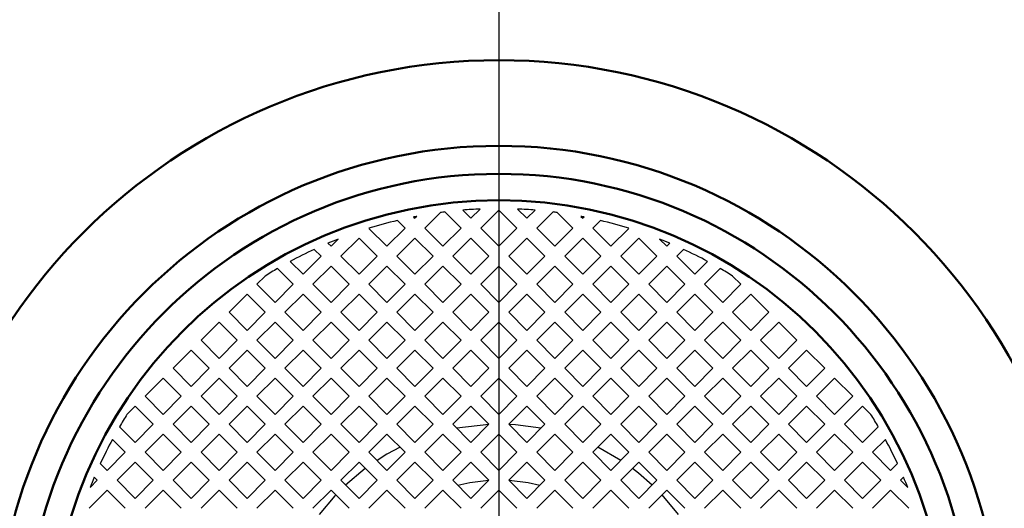
# Model space of a CAD drawing. Units: millimetres. Extents: x 0 to 1400, y -1 to 990.
# Drawn here: x 292 to 310, y 153 to 162 of the extents above; entities that cross this region are included whole.
import ezdxf

# ---------------------------------------------------------------- set-up
doc = ezdxf.new("R2010")
doc.units = ezdxf.units.MM
doc.header["$LTSCALE"] = 0.60633
doc.linetypes.add('CENTER', pattern=[50.8, 31.75, -6.35, 6.35, -6.35])
doc.layers.add('NoLayerName_001', color=7, linetype='Continuous')
doc.styles.get("Standard").update_dxf_attribs({"font": 'txt', "bigfont": 'extfont2'})
doc.dimstyles.get("Standard").update_dxf_attribs({"dimtxt": 2.5, "dimasz": 2.5, "dimexe": 1.25, "dimexo": 0.625, "dimtad": 1, "dimzin": 0, "dimdsep": 46, "dimtxsty": 'Standard', "dimcen": 2.5, "dimadec": 0, "dimazin": 0, "dimtfac": 0.75, "dimtmove": 0, "dimatfit": 3, "dimfxl": 1, "dimarcsym": 0})

# ---------------------------------------------------------------- blocks, each defined once
blk = doc.blocks.new('_OPEN30')
at = {"color": 0, "linetype": 'ByBlock', "lineweight": -2}
for p, q in [((-1, 0.267949), (0, 0)), ((0, 0), (-1, -0.267949)), ((0, 0), (-1, 0))]:
    blk.add_line(p, q, dxfattribs=at)
blk = doc.blocks.new('*D16')
at = {"layer": 'Defpoints', "color": 0}
for p in [(231.057, 249.847), (409.507, 160.391), (231.057, 135.476)]:
    blk.add_point(p, dxfattribs=at)
at = {"layer": 'NoLayerName_001', "color": 0, "linetype": 'Continuous', "lineweight": 25}
for p, q in [((231.057, 136.101), (231.057, 259.014)), ((409.507, 161.016), (409.507, 259.014)), ((404.507, 249.847), (236.057, 249.847))]:
    blk.add_line(p, q, dxfattribs=at)
at = {"layer": 'NoLayerName_001', "color": 0, "lineweight": 25, "xscale": 5.00025, "yscale": 5.00025, "zscale": 5.00025}
for p, rotation in [((231.057, 249.847), 180), ((409.507, 249.847), 360)]:
    blk.add_blockref('_OPEN30', p, dxfattribs=dict(at, rotation=rotation))
at = {"layer": 'NoLayerName_001', "color": 0, "lineweight": 25, "insert": (320.282, 260.8), "char_height": 10.0005, "attachment_point": 5}
blk.add_mtext('(178)', dxfattribs=at)

msp = doc.modelspace()

# ---------------------------------------------------------------- linework, layer by layer
at = {"layer": 'NoLayerName_001', "color": 7, "linetype": 'CENTER', "lineweight": 25}
msp.add_line((301.057, 233.408), (301.057, 55.857), dxfattribs=at)
at = {"layer": 'NoLayerName_001', "color": 7, "linetype": 'Continuous', "lineweight": 25}
for p, q in [((300.41, 158.214), (300.557, 158.068)), ((300.723, 158.234), (300.557, 158.068)), ((301.057, 158.214), (300.734, 157.891)), ((301.057, 158.214), (301.38, 157.891)), ((301.391, 158.234), (301.557, 158.068)), ((301.703, 158.214), (301.557, 158.068)), ((299.243, 158.028), (299.38, 157.891)), ((299.533, 158.091), (299.557, 158.068)), ((299.592, 158.103), (299.557, 158.068)), ((300.014, 158.171), (299.734, 157.891)), ((300.09, 158.181), (300.38, 157.891)), ((302.024, 158.181), (301.734, 157.891)), ((302.1, 158.171), (302.38, 157.891)), ((302.521, 158.103), (302.557, 158.068)), ((302.581, 158.091), (302.557, 158.068)), ((302.871, 158.028), (302.734, 157.891)), ((298.735, 157.889), (299.057, 157.568)), ((299.38, 157.891), (299.057, 157.568)), ((299.734, 157.891), (300.057, 157.568)), ((300.38, 157.891), (300.057, 157.568)), ((300.734, 157.891), (301.057, 157.568)), ((301.38, 157.891), (301.057, 157.568)), ((301.734, 157.891), (302.057, 157.568)), ((302.38, 157.891), (302.057, 157.568)), ((302.734, 157.891), (303.057, 157.568)), ((303.379, 157.889), (303.057, 157.568)), ((298.186, 157.697), (298.057, 157.568)), ((298.557, 157.714), (298.234, 157.391)), ((298.557, 157.714), (298.88, 157.391)), ((299.557, 157.714), (299.234, 157.391)), ((299.557, 157.714), (299.88, 157.391)), ((300.557, 157.714), (300.234, 157.391)), ((300.557, 157.714), (300.88, 157.391)), ((301.557, 157.714), (301.234, 157.391)), ((301.557, 157.714), (301.88, 157.391)), ((302.557, 157.714), (302.234, 157.391)), ((302.557, 157.714), (302.88, 157.391)), ((303.557, 157.714), (303.234, 157.391)), ((303.557, 157.714), (303.88, 157.391)), ((303.927, 157.697), (304.057, 157.568)), ((297.757, 157.514), (297.88, 157.391)), ((298.002, 157.622), (298.057, 157.568)), ((304.111, 157.622), (304.057, 157.568)), ((304.356, 157.514), (304.234, 157.391)), ((297.88, 157.391), (297.557, 157.068)), ((298.234, 157.391), (298.557, 157.068)), ((298.88, 157.391), (298.557, 157.068)), ((299.234, 157.391), (299.557, 157.068)), ((299.88, 157.391), (299.557, 157.068)), ((300.234, 157.391), (300.557, 157.068)), ((300.88, 157.391), (300.557, 157.068)), ((301.234, 157.391), (301.557, 157.068)), ((301.88, 157.391), (301.557, 157.068)), ((302.234, 157.391), (302.557, 157.068)), ((302.88, 157.391), (302.557, 157.068)), ((303.234, 157.391), (303.557, 157.068)), ((303.88, 157.391), (303.557, 157.068)), ((304.234, 157.391), (304.557, 157.068)), ((297.1, 157.171), (297.38, 156.891)), ((297.326, 157.298), (297.557, 157.068)), ((298.057, 157.214), (297.734, 156.891)), ((298.057, 157.214), (298.38, 156.891)), ((299.057, 157.214), (298.734, 156.891)), ((299.057, 157.214), (299.38, 156.891)), ((300.057, 157.214), (299.734, 156.891)), ((300.057, 157.214), (300.38, 156.891)), ((301.057, 157.214), (300.734, 156.891)), ((301.057, 157.214), (301.38, 156.891)), ((302.057, 157.214), (301.734, 156.891)), ((302.057, 157.214), (302.38, 156.891)), ((303.057, 157.214), (302.734, 156.891)), ((303.057, 157.214), (303.38, 156.891)), ((304.057, 157.214), (303.734, 156.891)), ((304.057, 157.214), (304.38, 156.891)), ((304.787, 157.298), (304.557, 157.068)), ((305.013, 157.171), (304.734, 156.891)), ((296.88, 157.038), (296.734, 156.891)), ((305.233, 157.038), (305.38, 156.891)), ((296.734, 156.891), (297.057, 156.568)), ((297.38, 156.891), (297.057, 156.568)), ((297.734, 156.891), (298.057, 156.568)), ((298.38, 156.891), (298.057, 156.568)), ((298.734, 156.891), (299.057, 156.568)), ((299.38, 156.891), (299.057, 156.568)), ((299.734, 156.891), (300.057, 156.568)), ((300.38, 156.891), (300.057, 156.568)), ((300.734, 156.891), (301.057, 156.568)), ((301.38, 156.891), (301.057, 156.568)), ((301.734, 156.891), (302.057, 156.568)), ((302.38, 156.891), (302.057, 156.568)), ((302.734, 156.891), (303.057, 156.568)), ((303.38, 156.891), (303.057, 156.568)), ((303.734, 156.891), (304.057, 156.568)), ((304.38, 156.891), (304.057, 156.568)), ((304.734, 156.891), (305.057, 156.568)), ((305.38, 156.891), (305.057, 156.568)), ((296.557, 156.714), (296.234, 156.391)), ((296.557, 156.714), (296.88, 156.391)), ((297.557, 156.714), (297.234, 156.391)), ((297.557, 156.714), (297.88, 156.391)), ((298.557, 156.714), (298.234, 156.391)), ((298.557, 156.714), (298.88, 156.391)), ((299.557, 156.714), (299.234, 156.391)), ((299.557, 156.714), (299.88, 156.391)), ((300.557, 156.714), (300.234, 156.391)), ((300.557, 156.714), (300.88, 156.391)), ((301.557, 156.714), (301.234, 156.391)), ((301.557, 156.714), (301.88, 156.391)), ((302.557, 156.714), (302.234, 156.391)), ((302.557, 156.714), (302.88, 156.391)), ((303.557, 156.714), (303.234, 156.391)), ((303.557, 156.714), (303.88, 156.391)), ((304.557, 156.714), (304.234, 156.391)), ((304.557, 156.714), (304.88, 156.391)), ((305.557, 156.714), (305.234, 156.391)), ((305.557, 156.714), (305.88, 156.391)), ((296.234, 156.391), (296.557, 156.068)), ((296.88, 156.391), (296.557, 156.068)), ((297.234, 156.391), (297.557, 156.068)), ((297.88, 156.391), (297.557, 156.068)), ((298.234, 156.391), (298.557, 156.068)), ((298.88, 156.391), (298.557, 156.068)), ((299.234, 156.391), (299.557, 156.068)), ((299.88, 156.391), (299.557, 156.068)), ((300.234, 156.391), (300.557, 156.068)), ((300.88, 156.391), (300.557, 156.068)), ((301.234, 156.391), (301.557, 156.068)), ((301.88, 156.391), (301.557, 156.068)), ((302.234, 156.391), (302.557, 156.068)), ((302.88, 156.391), (302.557, 156.068)), ((303.234, 156.391), (303.557, 156.068)), ((303.88, 156.391), (303.557, 156.068)), ((304.234, 156.391), (304.557, 156.068)), ((304.88, 156.391), (304.557, 156.068)), ((305.234, 156.391), (305.557, 156.068)), ((305.88, 156.391), (305.557, 156.068)), ((296.057, 156.214), (295.734, 155.891)), ((296.057, 156.214), (296.38, 155.891)), ((297.057, 156.214), (296.734, 155.891)), ((297.057, 156.214), (297.38, 155.891)), ((298.057, 156.214), (297.734, 155.891)), ((298.057, 156.214), (298.38, 155.891)), ((299.057, 156.214), (298.734, 155.891)), ((299.057, 156.214), (299.38, 155.891)), ((300.057, 156.214), (299.734, 155.891)), ((300.057, 156.214), (300.38, 155.891)), ((301.057, 156.214), (300.734, 155.891)), ((301.057, 156.214), (301.38, 155.891)), ((302.057, 156.214), (301.734, 155.891)), ((302.057, 156.214), (302.38, 155.891)), ((303.057, 156.214), (302.734, 155.891)), ((303.057, 156.214), (303.38, 155.891)), ((304.057, 156.214), (303.734, 155.891)), ((304.057, 156.214), (304.38, 155.891)), ((305.057, 156.214), (304.734, 155.891)), ((305.057, 156.214), (305.38, 155.891)), ((306.057, 156.214), (305.734, 155.891)), ((306.057, 156.214), (306.38, 155.891)), ((295.734, 155.891), (296.057, 155.568)), ((296.38, 155.891), (296.057, 155.568)), ((296.734, 155.891), (297.057, 155.568)), ((297.38, 155.891), (297.057, 155.568)), ((297.734, 155.891), (298.057, 155.568)), ((298.38, 155.891), (298.057, 155.568)), ((298.734, 155.891), (299.057, 155.568)), ((299.38, 155.891), (299.057, 155.568)), ((299.734, 155.891), (300.057, 155.568)), ((300.38, 155.891), (300.057, 155.568)), ((300.734, 155.891), (301.057, 155.568)), ((301.38, 155.891), (301.057, 155.568)), ((301.734, 155.891), (302.057, 155.568)), ((302.38, 155.891), (302.057, 155.568)), ((302.734, 155.891), (303.057, 155.568)), ((303.38, 155.891), (303.057, 155.568)), ((303.734, 155.891), (304.057, 155.568)), ((304.38, 155.891), (304.057, 155.568)), ((304.734, 155.891), (305.057, 155.568)), ((305.38, 155.891), (305.057, 155.568)), ((305.734, 155.891), (306.057, 155.568)), ((306.38, 155.891), (306.057, 155.568)), ((295.557, 155.714), (295.234, 155.391)), ((295.557, 155.714), (295.88, 155.391)), ((296.557, 155.714), (296.234, 155.391)), ((296.557, 155.714), (296.88, 155.391)), ((297.557, 155.714), (297.234, 155.391)), ((297.557, 155.714), (297.88, 155.391)), ((298.557, 155.714), (298.234, 155.391)), ((298.557, 155.714), (298.88, 155.391)), ((299.557, 155.714), (299.234, 155.391)), ((299.557, 155.714), (299.88, 155.391)), ((300.557, 155.714), (300.234, 155.391)), ((300.557, 155.714), (300.88, 155.391)), ((301.557, 155.714), (301.234, 155.391)), ((301.557, 155.714), (301.88, 155.391)), ((302.557, 155.714), (302.234, 155.391)), ((302.557, 155.714), (302.88, 155.391)), ((303.557, 155.714), (303.234, 155.391)), ((303.557, 155.714), (303.88, 155.391)), ((304.557, 155.714), (304.234, 155.391)), ((304.557, 155.714), (304.88, 155.391)), ((305.557, 155.714), (305.234, 155.391)), ((305.557, 155.714), (305.88, 155.391)), ((306.557, 155.714), (306.234, 155.391)), ((306.557, 155.714), (306.88, 155.391)), ((295.234, 155.391), (295.557, 155.068)), ((295.88, 155.391), (295.557, 155.068)), ((296.234, 155.391), (296.557, 155.068)), ((296.88, 155.391), (296.557, 155.068)), ((297.234, 155.391), (297.557, 155.068)), ((297.88, 155.391), (297.557, 155.068)), ((298.234, 155.391), (298.557, 155.068)), ((298.88, 155.391), (298.557, 155.068)), ((299.234, 155.391), (299.557, 155.068)), ((299.88, 155.391), (299.557, 155.068)), ((300.234, 155.391), (300.557, 155.068)), ((300.88, 155.391), (300.557, 155.068)), ((301.234, 155.391), (301.557, 155.068)), ((301.88, 155.391), (301.557, 155.068)), ((302.234, 155.391), (302.557, 155.068)), ((302.88, 155.391), (302.557, 155.068)), ((303.234, 155.391), (303.557, 155.068)), ((303.88, 155.391), (303.557, 155.068)), ((304.234, 155.391), (304.557, 155.068)), ((304.88, 155.391), (304.557, 155.068)), ((305.234, 155.391), (305.557, 155.068)), ((305.88, 155.391), (305.557, 155.068)), ((306.234, 155.391), (306.557, 155.068)), ((306.88, 155.391), (306.557, 155.068)), ((295.057, 155.214), (294.734, 154.891)), ((295.057, 155.214), (295.38, 154.891)), ((296.057, 155.214), (295.734, 154.891)), ((296.057, 155.214), (296.38, 154.891)), ((297.057, 155.214), (296.734, 154.891)), ((297.057, 155.214), (297.38, 154.891)), ((298.057, 155.214), (297.734, 154.891)), ((298.057, 155.214), (298.38, 154.891)), ((299.057, 155.214), (298.734, 154.891)), ((299.057, 155.214), (299.38, 154.891)), ((300.057, 155.214), (299.734, 154.891)), ((300.057, 155.214), (300.38, 154.891)), ((301.057, 155.214), (300.734, 154.891)), ((301.057, 155.214), (301.38, 154.891)), ((302.057, 155.214), (301.734, 154.891)), ((302.057, 155.214), (302.38, 154.891)), ((303.057, 155.214), (302.734, 154.891)), ((303.057, 155.214), (303.38, 154.891)), ((304.057, 155.214), (303.734, 154.891)), ((304.057, 155.214), (304.38, 154.891)), ((305.057, 155.214), (304.734, 154.891)), ((305.057, 155.214), (305.38, 154.891)), ((306.057, 155.214), (305.734, 154.891)), ((306.057, 155.214), (306.38, 154.891)), ((307.057, 155.214), (306.734, 154.891)), ((307.057, 155.214), (307.38, 154.891)), ((294.734, 154.891), (295.057, 154.568)), ((295.38, 154.891), (295.057, 154.568)), ((295.734, 154.891), (296.057, 154.568)), ((296.38, 154.891), (296.057, 154.568)), ((296.734, 154.891), (297.057, 154.568)), ((297.38, 154.891), (297.057, 154.568)), ((297.734, 154.891), (298.057, 154.568)), ((298.38, 154.891), (298.057, 154.568)), ((298.734, 154.891), (299.057, 154.568)), ((299.38, 154.891), (299.057, 154.568)), ((299.734, 154.891), (300.057, 154.568)), ((300.38, 154.891), (300.057, 154.568)), ((300.734, 154.891), (301.057, 154.568)), ((301.38, 154.891), (301.057, 154.568)), ((301.734, 154.891), (302.057, 154.568)), ((302.38, 154.891), (302.057, 154.568)), ((302.734, 154.891), (303.057, 154.568)), ((303.38, 154.891), (303.057, 154.568)), ((303.734, 154.891), (304.057, 154.568)), ((304.38, 154.891), (304.057, 154.568)), ((304.734, 154.891), (305.057, 154.568)), ((305.38, 154.891), (305.057, 154.568)), ((305.734, 154.891), (306.057, 154.568)), ((306.38, 154.891), (306.057, 154.568)), ((306.734, 154.891), (307.057, 154.568)), ((307.38, 154.891), (307.057, 154.568)), ((294.557, 154.714), (294.41, 154.567)), ((294.557, 154.714), (294.88, 154.391)), ((295.557, 154.714), (295.234, 154.391)), ((295.557, 154.714), (295.88, 154.391)), ((296.557, 154.714), (296.234, 154.391)), ((296.557, 154.714), (296.88, 154.391)), ((297.557, 154.714), (297.234, 154.391)), ((297.557, 154.714), (297.88, 154.391)), ((298.557, 154.714), (298.234, 154.391)), ((298.557, 154.714), (298.88, 154.391)), ((299.557, 154.714), (299.234, 154.391)), ((299.557, 154.714), (299.88, 154.391)), ((300.557, 154.714), (300.234, 154.391)), ((300.557, 154.714), (300.88, 154.391)), ((301.557, 154.714), (301.234, 154.391)), ((301.557, 154.714), (301.88, 154.391)), ((302.557, 154.714), (302.234, 154.391)), ((302.557, 154.714), (302.88, 154.391)), ((303.557, 154.714), (303.234, 154.391)), ((303.557, 154.714), (303.88, 154.391)), ((304.557, 154.714), (304.234, 154.391)), ((304.557, 154.714), (304.88, 154.391)), ((305.557, 154.714), (305.234, 154.391)), ((305.557, 154.714), (305.88, 154.391)), ((306.557, 154.714), (306.234, 154.391)), ((306.557, 154.714), (306.88, 154.391)), ((307.557, 154.714), (307.234, 154.391)), ((307.557, 154.714), (307.704, 154.567)), ((294.277, 154.347), (294.557, 154.068)), ((294.88, 154.391), (294.557, 154.068)), ((295.234, 154.391), (295.557, 154.068)), ((295.88, 154.391), (295.557, 154.068)), ((296.234, 154.391), (296.557, 154.068)), ((296.88, 154.391), (296.557, 154.068)), ((297.234, 154.391), (297.557, 154.068)), ((297.88, 154.391), (297.557, 154.068)), ((298.234, 154.391), (298.557, 154.068)), ((298.88, 154.391), (298.557, 154.068)), ((299.234, 154.391), (299.557, 154.068)), ((299.88, 154.391), (299.557, 154.068)), ((300.234, 154.391), (300.557, 154.068)), ((300.876, 154.387), (300.305, 154.319)), ((300.88, 154.391), (300.557, 154.068)), ((301.234, 154.391), (301.557, 154.068)), ((301.88, 154.391), (301.557, 154.068)), ((302.234, 154.391), (302.557, 154.068)), ((302.88, 154.391), (302.557, 154.068)), ((303.234, 154.391), (303.557, 154.068)), ((303.88, 154.391), (303.557, 154.068)), ((304.234, 154.391), (304.557, 154.068)), ((304.88, 154.391), (304.557, 154.068)), ((305.234, 154.391), (305.557, 154.068)), ((305.88, 154.391), (305.557, 154.068)), ((306.234, 154.391), (306.557, 154.068)), ((306.88, 154.391), (306.557, 154.068)), ((307.234, 154.391), (307.557, 154.068)), ((307.837, 154.347), (307.557, 154.068)), ((295.057, 154.214), (294.734, 153.891)), ((295.057, 154.214), (295.38, 153.891)), ((296.057, 154.214), (295.734, 153.891)), ((296.057, 154.214), (296.38, 153.891)), ((297.057, 154.214), (296.734, 153.891)), ((297.057, 154.214), (297.38, 153.891)), ((298.057, 154.214), (297.734, 153.891)), ((298.057, 154.214), (298.38, 153.891)), ((299.057, 154.214), (298.734, 153.891)), ((299.057, 154.214), (299.38, 153.891)), ((300.057, 154.214), (299.734, 153.891)), ((300.057, 154.214), (300.38, 153.891)), ((301.057, 154.214), (300.734, 153.891)), ((301.057, 154.214), (301.38, 153.891)), ((302.057, 154.214), (301.734, 153.891)), ((302.057, 154.214), (302.38, 153.891)), ((303.057, 154.214), (302.734, 153.891)), ((303.057, 154.214), (303.38, 153.891)), ((304.057, 154.214), (303.734, 153.891)), ((304.057, 154.214), (304.38, 153.891)), ((305.057, 154.214), (304.734, 153.891)), ((305.057, 154.214), (305.38, 153.891)), ((306.057, 154.214), (305.734, 153.891)), ((306.057, 154.214), (306.38, 153.891)), ((307.057, 154.214), (306.734, 153.891)), ((307.057, 154.214), (307.38, 153.891)), ((294.15, 154.121), (294.38, 153.891)), ((303.235, 153.746), (302.823, 153.98)), ((307.964, 154.121), (307.734, 153.891)), ((294.38, 153.891), (294.057, 153.568)), ((294.734, 153.891), (295.057, 153.568)), ((295.38, 153.891), (295.057, 153.568)), ((295.734, 153.891), (296.057, 153.568)), ((296.38, 153.891), (296.057, 153.568)), ((296.734, 153.891), (297.057, 153.568)), ((297.38, 153.891), (297.057, 153.568)), ((297.734, 153.891), (298.057, 153.568)), ((298.38, 153.891), (298.057, 153.568)), ((298.734, 153.891), (299.057, 153.568)), ((299.38, 153.891), (299.057, 153.568)), ((299.734, 153.891), (300.057, 153.568)), ((300.38, 153.891), (300.057, 153.568)), ((300.734, 153.891), (301.057, 153.568)), ((301.38, 153.891), (301.057, 153.568)), ((301.734, 153.891), (302.057, 153.568)), ((302.38, 153.891), (302.057, 153.568)), ((302.734, 153.891), (303.057, 153.568)), ((303.38, 153.891), (303.057, 153.568)), ((303.734, 153.891), (304.057, 153.568)), ((304.38, 153.891), (304.057, 153.568)), ((304.734, 153.891), (305.057, 153.568)), ((305.38, 153.891), (305.057, 153.568)), ((305.734, 153.891), (306.057, 153.568)), ((306.38, 153.891), (306.057, 153.568)), ((306.734, 153.891), (307.057, 153.568)), ((307.38, 153.891), (307.057, 153.568)), ((307.734, 153.891), (308.057, 153.568)), ((293.934, 153.69), (294.057, 153.568)), ((294.557, 153.714), (294.234, 153.391)), ((294.557, 153.714), (294.88, 153.391)), ((295.557, 153.714), (295.234, 153.391)), ((295.557, 153.714), (295.88, 153.391)), ((296.557, 153.714), (296.234, 153.391)), ((296.557, 153.714), (296.88, 153.391)), ((297.557, 153.714), (297.234, 153.391)), ((297.557, 153.714), (297.88, 153.391)), ((298.557, 153.714), (298.234, 153.391)), ((298.557, 153.714), (298.88, 153.391)), ((299.557, 153.714), (299.234, 153.391)), ((299.557, 153.714), (299.88, 153.391)), ((300.557, 153.714), (300.234, 153.391)), ((300.557, 153.714), (300.88, 153.391)), ((301.557, 153.714), (301.234, 153.391)), ((301.557, 153.714), (301.88, 153.391)), ((302.557, 153.714), (302.234, 153.391)), ((302.557, 153.714), (302.88, 153.391)), ((303.557, 153.714), (303.234, 153.391)), ((303.557, 153.714), (303.88, 153.391)), ((304.557, 153.714), (304.234, 153.391)), ((304.557, 153.714), (304.88, 153.391)), ((305.557, 153.714), (305.234, 153.391)), ((305.557, 153.714), (305.88, 153.391)), ((306.557, 153.714), (306.234, 153.391)), ((306.557, 153.714), (306.88, 153.391)), ((307.557, 153.714), (307.234, 153.391)), ((307.557, 153.714), (307.88, 153.391)), ((308.18, 153.69), (308.057, 153.568)), ((293.825, 153.445), (293.88, 153.391)), ((298.67, 153.601), (298.318, 153.306)), ((308.288, 153.445), (308.234, 153.391)), ((293.88, 153.391), (293.75, 153.261)), ((294.234, 153.391), (294.557, 153.068)), ((294.88, 153.391), (294.557, 153.068)), ((295.234, 153.391), (295.557, 153.068)), ((295.88, 153.391), (295.557, 153.068)), ((296.234, 153.391), (296.557, 153.068)), ((296.88, 153.391), (296.557, 153.068)), ((297.234, 153.391), (297.557, 153.068)), ((297.88, 153.391), (297.557, 153.068)), ((298.234, 153.391), (298.557, 153.068)), ((298.88, 153.391), (298.557, 153.068)), ((299.234, 153.391), (299.557, 153.068)), ((299.88, 153.391), (299.557, 153.068)), ((300.234, 153.391), (300.557, 153.068)), ((300.88, 153.391), (300.557, 153.068)), ((301.234, 153.391), (301.557, 153.068)), ((301.88, 153.391), (301.557, 153.068)), ((302.234, 153.391), (302.557, 153.068)), ((302.88, 153.391), (302.557, 153.068)), ((303.234, 153.391), (303.557, 153.068)), ((303.88, 153.391), (303.557, 153.068)), ((304.234, 153.391), (304.557, 153.068)), ((304.88, 153.391), (304.557, 153.068)), ((305.234, 153.391), (305.557, 153.068)), ((305.88, 153.391), (305.557, 153.068)), ((306.234, 153.391), (306.557, 153.068)), ((306.88, 153.391), (306.557, 153.068)), ((307.234, 153.391), (307.557, 153.068)), ((307.88, 153.391), (307.557, 153.068)), ((308.234, 153.391), (308.363, 153.261)), ((294.057, 153.214), (293.734, 152.891)), ((294.057, 153.214), (294.38, 152.891)), ((295.057, 153.214), (294.734, 152.891)), ((295.057, 153.214), (295.38, 152.891)), ((296.057, 153.214), (295.734, 152.891)), ((296.057, 153.214), (296.38, 152.891)), ((297.057, 153.214), (296.734, 152.891)), ((297.057, 153.214), (297.38, 152.891)), ((298.057, 153.214), (297.734, 152.891)), ((298.057, 153.214), (298.38, 152.891)), ((299.057, 153.214), (298.734, 152.891)), ((299.057, 153.214), (299.38, 152.891)), ((300.057, 153.214), (299.734, 152.891)), ((300.057, 153.214), (300.38, 152.891)), ((301.057, 153.214), (300.734, 152.891)), ((301.057, 153.214), (301.38, 152.891)), ((302.057, 153.214), (301.734, 152.891)), ((302.057, 153.214), (302.38, 152.891)), ((303.057, 153.214), (302.734, 152.891)), ((303.057, 153.214), (303.38, 152.891)), ((304.057, 153.214), (303.734, 152.891)), ((304.267, 152.777), (303.972, 153.129)), ((304.057, 153.214), (304.38, 152.891)), ((305.057, 153.214), (304.734, 152.891)), ((305.057, 153.214), (305.38, 152.891)), ((306.057, 153.214), (305.734, 152.891)), ((306.057, 153.214), (306.38, 152.891)), ((307.057, 153.214), (306.734, 152.891)), ((307.057, 153.214), (307.38, 152.891)), ((308.057, 153.214), (307.734, 152.891)), ((308.057, 153.214), (308.38, 152.891))]:
    msp.add_line(p, q, dxfattribs=at)
for points in [[(301.809, 154.319), (301.356, 154.38), (301.238, 154.387)], [(299.291, 153.98), (299.057, 153.855), (298.879, 153.746)], [(303.795, 153.306), (303.551, 153.518), (303.443, 153.601)], [(300.874, 153.385), (300.536, 153.345), (300.324, 153.3)], [(301.789, 153.3), (301.578, 153.345), (301.239, 153.385)], [(298.141, 153.129), (298.125, 153.111), (297.847, 152.777)]]:
    msp.add_lwpolyline(points, dxfattribs=at)
at = {"layer": 'NoLayerName_001', "color": 7, "linetype": 'Continuous', "lineweight": 50}
for radius in [8.971, 8.471, 8]:
    msp.add_circle((301.057, 150.391), radius, dxfattribs=at)
msp.add_arc((301.057, 150.391), 10.5, 0, 180, dxfattribs=at)
at = {"layer": 'NoLayerName_001', "color": 7, "linetype": 'Continuous', "lineweight": 25}
for start, end in [(92.4377, 94.7244), (85.2756, 87.5623), (103.3627, 107.205), (100.753, 101.1937), (97.0759, 97.6337), (82.3663, 82.9241), (78.8063, 79.247), (72.795, 76.6373), (111.4478, 112.8995), (67.1005, 68.5522), (114.8557, 118.3721), (61.6279, 65.1443), (120.2674, 122.1425), (57.8575, 59.7326), (147.8575, 149.7326), (30.2674, 32.1425), (151.6279, 155.1443), (24.8557, 28.3721), (157.1005, 158.5522), (21.4478, 22.8995)]:
    msp.add_arc((301.057, 150.391), 7.85, start, end, dxfattribs=at)

# ---------------------------------------------------------------- dimensions: what is measured, and where the dimension line sits
dim = msp.add_linear_dim(base=(231.057, 249.847), p1=(409.507, 160.391), p2=(231.057, 135.476), angle=180, dimstyle='Standard', override={"dimtxt": 10.0005, "dimasz": 5.00025, "dimexe": 9.167125, "dimgap": 3.3335, "dimdec": 0, "dimzin": 8, "dimpost": '(<>)', "dimblk": 'OPEN30', "dimclrd": 0, "dimclre": 0, "dimclrt": 0, "dimtp": 0, "dimtm": 0, "dimlwd": 25, "dimlwe": 25}, dxfattribs=at)
dim.commit()
dim.dimension.update_dxf_attribs({"geometry": '*D16', "text_midpoint": (320.282, 249.847), "dimtype": 160})

doc.saveas('drawing.dxf')
